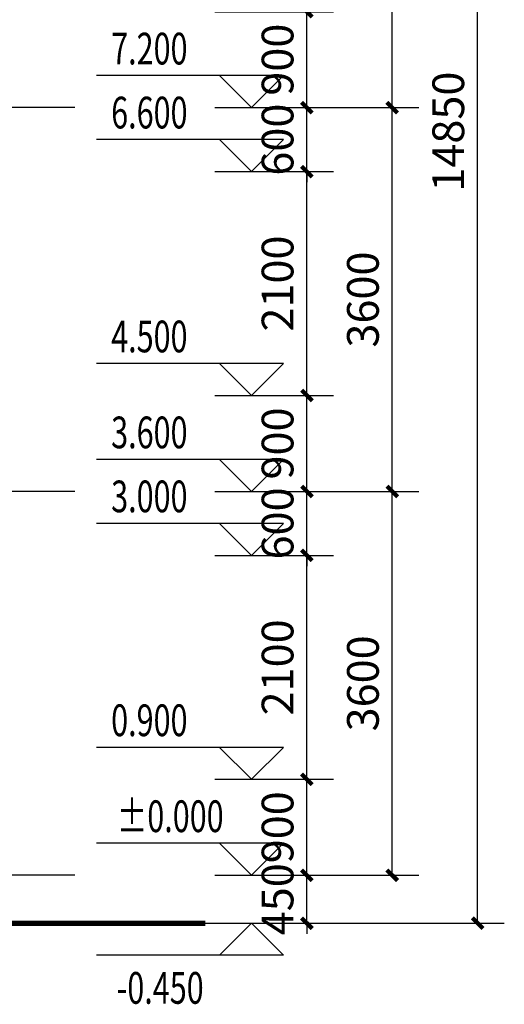
# Model space of a CAD drawing. Extents: x 318108 to 578784, y -22187 to 233193.
# Drawn here: x 430201 to 434743, y -14968 to -5732 of the extents above; entities that cross this region are included whole.
import ezdxf

# ---------------------------------------------------------------- set-up
doc = ezdxf.new("R2010")
doc.units = 0
doc.header["$LTSCALE"] = 1000
doc.header["$MEASUREMENT"] = 0
doc.linetypes.add('DOTE', pattern=[2.42, 2, -0.2, 0.02, -0.2])
for name, color, linetype in [('DIM_ELEV', 3, 'Continuous'), ('DOTE', 1, 'DOTE'), ('PUB_DIM', 3, 'Continuous'), ('PUB_TEXT', 7, 'Continuous')]:
    doc.layers.add(name, color=color, linetype=linetype)
doc.styles.add('_TCH_DIM', font='SIMPLEX', dxfattribs={"bigfont": 'GBCBIG'})
doc.styles.add('_TCH_DIM_T3', font='SIMPLEX', dxfattribs={"width": 0.705882, "bigfont": 'GBCBIG'})
doc.dimstyles.new('_TCH_ARCH&&100', dxfattribs={"dimtxt": 297.5, "dimasz": 100, "dimexe": 250, "dimexo": 300, "dimgap": 126.25, "dimtad": 1, "dimdec": 0, "dimzin": 0, "dimdsep": 46, "dimtxsty": '_TCH_DIM_T3', "dimblk": 'ARCHTICK', "dimcen": 0.09, "dimclrt": 7, "dimazin": 2, "dimtfac": 1, "dimtdec": 0, "dimtix": 1, "dimtmove": 2, "dimatfit": 3, "dimfxl": 0, "dimtolj": 1, "dimtzin": 0, "dimarcsym": 0})

# ---------------------------------------------------------------- blocks, each defined once
blk = doc.blocks.new('_ArchTick')
at = {"color": 0, "linetype": 'ByBlock', "const_width": 0.4}
blk.add_lwpolyline([(-0.5, -0.5), (0.5, 0.5)], dxfattribs=at)
blk = doc.blocks.new('*D93')
at = {"layer": 'Defpoints', "color": 0, "transparency": 16777216}
for p in [(431728.4, -13757.4), (432892.5, -13757.4), (431728.4, -14207.4)]:
    blk.add_point(p, dxfattribs=at)
at = {"layer": 'PUB_DIM', "color": 0, "lineweight": -2, "transparency": 16777216}
for p, q in [((432892.5, -13757.4), (432892.5, -13657.4)), ((432028.4, -13757.4), (433142.5, -13757.4)), ((432892.5, -14207.4), (432892.5, -13757.4)), ((432028.4, -14207.4), (433142.5, -14207.4)), ((432892.5, -14207.4), (432892.5, -14307.4))]:
    blk.add_line(p, q, dxfattribs=at)
at = {"layer": 'PUB_DIM', "color": 0, "lineweight": -2, "transparency": 16777216, "xscale": 100, "yscale": 100, "zscale": 100}
for p, rotation in [((432892.5, -13757.4), 270), ((432892.5, -14207.4), 90)]:
    blk.add_blockref('_ArchTick', p, dxfattribs=dict(at, rotation=rotation))
at = {"layer": 'PUB_DIM', "color": 7, "transparency": 16777216, "insert": (432617.5, -13982.4), "char_height": 297.5, "attachment_point": 5, "rotation": 90, "style": '_TCH_DIM_T3'}
blk.add_mtext('\\A1;450', dxfattribs=at)
blk = doc.blocks.new('*D94')
at = {"layer": 'Defpoints', "color": 0, "transparency": 16777216}
for p in [(431728.4, -12857.4), (432892.5, -12857.4), (431728.4, -13757.4)]:
    blk.add_point(p, dxfattribs=at)
at = {"layer": 'PUB_DIM', "color": 0, "lineweight": -2, "transparency": 16777216}
for p, q in [((432028.4, -12857.4), (433142.5, -12857.4)), ((432892.5, -13757.4), (432892.5, -12857.4)), ((432028.4, -13757.4), (433142.5, -13757.4))]:
    blk.add_line(p, q, dxfattribs=at)
at = {"layer": 'PUB_DIM', "color": 0, "lineweight": -2, "transparency": 16777216, "xscale": 100, "yscale": 100, "zscale": 100}
for p, rotation in [((432892.5, -12857.4), 90), ((432892.5, -13757.4), 270)]:
    blk.add_blockref('_ArchTick', p, dxfattribs=dict(at, rotation=rotation))
at = {"layer": 'PUB_DIM', "color": 7, "transparency": 16777216, "insert": (432617.5, -13307.4), "char_height": 297.5, "attachment_point": 5, "rotation": 90, "style": '_TCH_DIM_T3'}
blk.add_mtext('\\A1;900', dxfattribs=at)
blk = doc.blocks.new('*D95')
at = {"layer": 'Defpoints', "color": 0, "transparency": 16777216}
for p in [(431728.4, -10757.4), (432892.5, -10757.4), (431728.4, -12857.4)]:
    blk.add_point(p, dxfattribs=at)
at = {"layer": 'PUB_DIM', "color": 0, "lineweight": -2, "transparency": 16777216}
for p, q in [((432028.4, -10757.4), (433142.5, -10757.4)), ((432892.5, -12857.4), (432892.5, -10757.4)), ((432028.4, -12857.4), (433142.5, -12857.4))]:
    blk.add_line(p, q, dxfattribs=at)
at = {"layer": 'PUB_DIM', "color": 0, "lineweight": -2, "transparency": 16777216, "xscale": 100, "yscale": 100, "zscale": 100}
for p, rotation in [((432892.5, -10757.4), 90), ((432892.5, -12857.4), 270)]:
    blk.add_blockref('_ArchTick', p, dxfattribs=dict(at, rotation=rotation))
at = {"layer": 'PUB_DIM', "color": 7, "transparency": 16777216, "insert": (432617.5, -11807.4), "char_height": 297.5, "attachment_point": 5, "rotation": 90, "style": '_TCH_DIM_T3'}
blk.add_mtext('\\A1;2100', dxfattribs=at)
blk = doc.blocks.new('*D96')
at = {"layer": 'Defpoints', "color": 0, "transparency": 16777216}
for p in [(431728.4, -10157.4), (432892.5, -10157.4), (431728.4, -10757.4)]:
    blk.add_point(p, dxfattribs=at)
at = {"layer": 'PUB_DIM', "color": 0, "lineweight": -2, "transparency": 16777216}
for p, q in [((432892.5, -10157.4), (432892.5, -10057.4)), ((432028.4, -10157.4), (433142.5, -10157.4)), ((432892.5, -10757.4), (432892.5, -10157.4)), ((432028.4, -10757.4), (433142.5, -10757.4)), ((432892.5, -10757.4), (432892.5, -10857.4))]:
    blk.add_line(p, q, dxfattribs=at)
at = {"layer": 'PUB_DIM', "color": 0, "lineweight": -2, "transparency": 16777216, "xscale": 100, "yscale": 100, "zscale": 100}
for p, rotation in [((432892.5, -10157.4), 270), ((432892.5, -10757.4), 90)]:
    blk.add_blockref('_ArchTick', p, dxfattribs=dict(at, rotation=rotation))
at = {"layer": 'PUB_DIM', "color": 7, "transparency": 16777216, "insert": (432617.5, -10457.4), "char_height": 297.5, "attachment_point": 5, "rotation": 90, "style": '_TCH_DIM_T3'}
blk.add_mtext('\\A1;600', dxfattribs=at)
blk = doc.blocks.new('*D97')
at = {"layer": 'Defpoints', "color": 0, "transparency": 16777216}
for p in [(431728.4, -9257.4), (432892.5, -9257.4), (431728.4, -10157.4)]:
    blk.add_point(p, dxfattribs=at)
at = {"layer": 'PUB_DIM', "color": 0, "lineweight": -2, "transparency": 16777216}
for p, q in [((432028.4, -9257.4), (433142.5, -9257.4)), ((432892.5, -10157.4), (432892.5, -9257.4)), ((432028.4, -10157.4), (433142.5, -10157.4))]:
    blk.add_line(p, q, dxfattribs=at)
at = {"layer": 'PUB_DIM', "color": 0, "lineweight": -2, "transparency": 16777216, "xscale": 100, "yscale": 100, "zscale": 100}
for p, rotation in [((432892.5, -9257.4), 90), ((432892.5, -10157.4), 270)]:
    blk.add_blockref('_ArchTick', p, dxfattribs=dict(at, rotation=rotation))
at = {"layer": 'PUB_DIM', "color": 7, "transparency": 16777216, "insert": (432617.5, -9707.4), "char_height": 297.5, "attachment_point": 5, "rotation": 90, "style": '_TCH_DIM_T3'}
blk.add_mtext('\\A1;900', dxfattribs=at)
blk = doc.blocks.new('*D98')
at = {"layer": 'Defpoints', "color": 0, "transparency": 16777216}
for p in [(431728.4, -7157.4), (432892.5, -7157.4), (431728.4, -9257.4)]:
    blk.add_point(p, dxfattribs=at)
at = {"layer": 'PUB_DIM', "color": 0, "lineweight": -2, "transparency": 16777216}
for p, q in [((432028.4, -7157.4), (433142.5, -7157.4)), ((432892.5, -9257.4), (432892.5, -7157.4)), ((432028.4, -9257.4), (433142.5, -9257.4))]:
    blk.add_line(p, q, dxfattribs=at)
at = {"layer": 'PUB_DIM', "color": 0, "lineweight": -2, "transparency": 16777216, "xscale": 100, "yscale": 100, "zscale": 100}
for p, rotation in [((432892.5, -7157.4), 90), ((432892.5, -9257.4), 270)]:
    blk.add_blockref('_ArchTick', p, dxfattribs=dict(at, rotation=rotation))
at = {"layer": 'PUB_DIM', "color": 7, "transparency": 16777216, "insert": (432617.5, -8207.4), "char_height": 297.5, "attachment_point": 5, "rotation": 90, "style": '_TCH_DIM_T3'}
blk.add_mtext('\\A1;2100', dxfattribs=at)
blk = doc.blocks.new('*D99')
at = {"layer": 'Defpoints', "color": 0, "transparency": 16777216}
for p in [(431728.4, -6557.4), (432892.5, -6557.4), (431728.4, -7157.4)]:
    blk.add_point(p, dxfattribs=at)
at = {"layer": 'PUB_DIM', "color": 0, "lineweight": -2, "transparency": 16777216}
for p, q in [((432892.5, -6557.4), (432892.5, -6457.4)), ((432028.4, -6557.4), (433142.5, -6557.4)), ((432892.5, -7157.4), (432892.5, -6557.4)), ((432028.4, -7157.4), (433142.5, -7157.4)), ((432892.5, -7157.4), (432892.5, -7257.4))]:
    blk.add_line(p, q, dxfattribs=at)
at = {"layer": 'PUB_DIM', "color": 0, "lineweight": -2, "transparency": 16777216, "xscale": 100, "yscale": 100, "zscale": 100}
for p, rotation in [((432892.5, -6557.4), 270), ((432892.5, -7157.4), 90)]:
    blk.add_blockref('_ArchTick', p, dxfattribs=dict(at, rotation=rotation))
at = {"layer": 'PUB_DIM', "color": 7, "transparency": 16777216, "insert": (432617.5, -6857.4), "char_height": 297.5, "attachment_point": 5, "rotation": 90, "style": '_TCH_DIM_T3'}
blk.add_mtext('\\A1;600', dxfattribs=at)
blk = doc.blocks.new('*D100')
at = {"layer": 'Defpoints', "color": 0, "transparency": 16777216}
for p in [(431728.4, -5657.4), (432892.5, -5657.4), (431728.4, -6557.4)]:
    blk.add_point(p, dxfattribs=at)
at = {"layer": 'PUB_DIM', "color": 0, "lineweight": -2, "transparency": 16777216}
for p, q in [((432028.4, -5657.4), (433142.5, -5657.4)), ((432892.5, -6557.4), (432892.5, -5657.4)), ((432028.4, -6557.4), (433142.5, -6557.4))]:
    blk.add_line(p, q, dxfattribs=at)
at = {"layer": 'PUB_DIM', "color": 0, "lineweight": -2, "transparency": 16777216, "xscale": 100, "yscale": 100, "zscale": 100}
for p, rotation in [((432892.5, -5657.4), 90), ((432892.5, -6557.4), 270)]:
    blk.add_blockref('_ArchTick', p, dxfattribs=dict(at, rotation=rotation))
at = {"layer": 'PUB_DIM', "color": 7, "transparency": 16777216, "insert": (432617.5, -6107.4), "char_height": 297.5, "attachment_point": 5, "rotation": 90, "style": '_TCH_DIM_T3'}
blk.add_mtext('\\A1;900', dxfattribs=at)
blk = doc.blocks.new('*D124')
at = {"layer": 'Defpoints', "color": 0, "transparency": 16777216}
for p in [(432372, -10157.4), (433692.5, -10157.4), (432372, -13757.4)]:
    blk.add_point(p, dxfattribs=at)
at = {"layer": 'PUB_DIM', "color": 0, "lineweight": -2, "transparency": 16777216}
for p, q in [((432672, -10157.4), (433942.5, -10157.4)), ((433692.5, -13757.4), (433692.5, -10157.4)), ((432672, -13757.4), (433942.5, -13757.4))]:
    blk.add_line(p, q, dxfattribs=at)
at = {"layer": 'PUB_DIM', "color": 0, "lineweight": -2, "transparency": 16777216, "xscale": 100, "yscale": 100, "zscale": 100}
for p, rotation in [((433692.5, -10157.4), 90), ((433692.5, -13757.4), 270)]:
    blk.add_blockref('_ArchTick', p, dxfattribs=dict(at, rotation=rotation))
at = {"layer": 'PUB_DIM', "color": 7, "transparency": 16777216, "insert": (433417.5, -11957.4), "char_height": 297.5, "attachment_point": 5, "rotation": 90, "style": '_TCH_DIM_T3'}
blk.add_mtext('\\A1;3600', dxfattribs=at)
blk = doc.blocks.new('*D125')
at = {"layer": 'Defpoints', "color": 0, "transparency": 16777216}
for p in [(432372, -6557.4), (433692.5, -6557.4), (432372, -10157.4)]:
    blk.add_point(p, dxfattribs=at)
at = {"layer": 'PUB_DIM', "color": 0, "lineweight": -2, "transparency": 16777216}
for p, q in [((432672, -6557.4), (433942.5, -6557.4)), ((433692.5, -10157.4), (433692.5, -6557.4)), ((432672, -10157.4), (433942.5, -10157.4))]:
    blk.add_line(p, q, dxfattribs=at)
at = {"layer": 'PUB_DIM', "color": 0, "lineweight": -2, "transparency": 16777216, "xscale": 100, "yscale": 100, "zscale": 100}
for p, rotation in [((433692.5, -6557.4), 90), ((433692.5, -10157.4), 270)]:
    blk.add_blockref('_ArchTick', p, dxfattribs=dict(at, rotation=rotation))
at = {"layer": 'PUB_DIM', "color": 7, "transparency": 16777216, "insert": (433417.5, -8357.4), "char_height": 297.5, "attachment_point": 5, "rotation": 90, "style": '_TCH_DIM_T3'}
blk.add_mtext('\\A1;3600', dxfattribs=at)
blk = doc.blocks.new('*D126')
at = {"layer": 'Defpoints', "color": 0, "transparency": 16777216}
for p in [(432372, -2957.4), (433692.5, -2957.4), (432372, -6557.4)]:
    blk.add_point(p, dxfattribs=at)
at = {"layer": 'PUB_DIM', "color": 0, "lineweight": -2, "transparency": 16777216}
for p, q in [((432672, -2957.4), (433942.5, -2957.4)), ((433692.5, -6557.4), (433692.5, -2957.4)), ((432672, -6557.4), (433942.5, -6557.4))]:
    blk.add_line(p, q, dxfattribs=at)
at = {"layer": 'PUB_DIM', "color": 0, "lineweight": -2, "transparency": 16777216, "xscale": 100, "yscale": 100, "zscale": 100}
for p, rotation in [((433692.5, -2957.4), 90), ((433692.5, -6557.4), 270)]:
    blk.add_blockref('_ArchTick', p, dxfattribs=dict(at, rotation=rotation))
at = {"layer": 'PUB_DIM', "color": 7, "transparency": 16777216, "insert": (433417.5, -4757.4), "char_height": 297.5, "attachment_point": 5, "rotation": 90, "style": '_TCH_DIM_T3'}
blk.add_mtext('\\A1;3600', dxfattribs=at)
blk = doc.blocks.new('*D128')
at = {"layer": 'Defpoints', "color": 0, "transparency": 16777216}
for p in [(430238.2, 642.6), (434492.5, 642.6), (430238.2, -14207.4)]:
    blk.add_point(p, dxfattribs=at)
at = {"layer": 'PUB_DIM', "color": 0, "lineweight": -2, "transparency": 16777216}
for p, q in [((430538.2, 642.6), (434742.5, 642.6)), ((434492.5, -14207.4), (434492.5, 642.6)), ((430538.2, -14207.4), (434742.5, -14207.4))]:
    blk.add_line(p, q, dxfattribs=at)
at = {"layer": 'PUB_DIM', "color": 0, "lineweight": -2, "transparency": 16777216, "xscale": 100, "yscale": 100, "zscale": 100}
for p, rotation in [((434492.5, 642.6), 90), ((434492.5, -14207.4), 270)]:
    blk.add_blockref('_ArchTick', p, dxfattribs=dict(at, rotation=rotation))
at = {"layer": 'PUB_DIM', "color": 7, "transparency": 16777216, "insert": (434217.5, -6782.4), "char_height": 297.5, "attachment_point": 5, "rotation": 90, "style": '_TCH_DIM_T3'}
blk.add_mtext('\\A1;14850', dxfattribs=at)

msp = doc.modelspace()

# ---------------------------------------------------------------- linework, layer by layer
at = {"const_width": 50}
msp.add_lwpolyline([(431939.9, -14207.4), (329193.6, -14207.4)], dxfattribs=at)
at = {"layer": 'DIM_ELEV'}
for p, q in [((432672, -6257.4), (430920, -6257.4)), ((432372, -6557.4), (432072, -6257.4)), ((432372, -6557.4), (432672, -6257.4)), ((432672, -6857.4), (430920, -6857.4)), ((432372, -7157.4), (432072, -6857.4)), ((432372, -7157.4), (432672, -6857.4)), ((432672, -8957.4), (430920, -8957.4)), ((432372, -9257.4), (432072, -8957.4)), ((432372, -9257.4), (432672, -8957.4)), ((432672, -9857.4), (430920, -9857.4)), ((432372, -10157.4), (432072, -9857.4)), ((432372, -10157.4), (432672, -9857.4)), ((432672, -10457.4), (430920, -10457.4)), ((432372, -10757.4), (432072, -10457.4)), ((432372, -10757.4), (432672, -10457.4)), ((432672, -12557.4), (430920, -12557.4)), ((432372, -12857.4), (432072, -12557.4)), ((432372, -12857.4), (432672, -12557.4)), ((432672, -13457.4), (430920, -13457.4)), ((432372, -13757.4), (432072, -13457.4)), ((432372, -13757.4), (432672, -13457.4)), ((432372, -14207.4), (432072, -14507.4)), ((432372, -14207.4), (432672, -14507.4)), ((432672, -14507.4), (430920, -14507.4))]:
    msp.add_line(p, q, dxfattribs=at)
at = {"layer": 'DOTE'}
for p, q in [((430718.2, -6557.4), (330028.2, -6557.4)), ((430718.2, -10157.4), (330028.2, -10157.4)), ((430718.2, -13757.4), (330028.2, -13757.4))]:
    msp.add_line(p, q, dxfattribs=at)

# ---------------------------------------------------------------- texts
at = {"layer": 'PUB_TEXT', "color": 7, "style": '_TCH_DIM', "width": 0.705882}
for s, p in [('7.200', (431058, -6152.4)), ('6.600', (431058, -6752.4)), ('4.500', (431058, -8852.4)), ('3.600', (431058, -9752.4)), ('3.000', (431058, -10352.4)), ('0.900', (431058, -12452.4)), ('%%P0.000', (431110, -13352.4)), ('-0.450', (431110, -14962.4))]:
    msp.add_text(s, height=297.5, dxfattribs=at).set_placement(p)

# ---------------------------------------------------------------- dimensions: what is measured, and where the dimension line sits
at = {"layer": 'PUB_DIM'}
for p1, p2, distance, picture, middle in [((430238.2, -14207.4), (430238.2, 642.6), -4254.4, '*D128', (434217.5, -6782.4)), ((432372, -6557.4), (432372, -2957.4), -1320.6, '*D126', (433417.5, -4757.4)), ((431728.4, -6557.4), (431728.4, -5657.4), -1164.2, '*D100', (432617.5, -6107.4)), ((431728.4, -7157.4), (431728.4, -6557.4), -1164.2, '*D99', (432617.5, -6857.4)), ((432372, -10157.4), (432372, -6557.4), -1320.6, '*D125', (433417.5, -8357.4)), ((431728.4, -9257.4), (431728.4, -7157.4), -1164.2, '*D98', (432617.5, -8207.4)), ((431728.4, -10157.4), (431728.4, -9257.4), -1164.2, '*D97', (432617.5, -9707.4)), ((431728.4, -10757.4), (431728.4, -10157.4), -1164.2, '*D96', (432617.5, -10457.4)), ((432372, -13757.4), (432372, -10157.4), -1320.6, '*D124', (433417.5, -11957.4)), ((431728.4, -12857.4), (431728.4, -10757.4), -1164.2, '*D95', (432617.5, -11807.4)), ((431728.4, -13757.4), (431728.4, -12857.4), -1164.2, '*D94', (432617.5, -13307.4)), ((431728.4, -14207.4), (431728.4, -13757.4), -1164.2, '*D93', (432617.5, -13982.4))]:
    dim = msp.add_aligned_dim(p1=p1, p2=p2, distance=distance, dimstyle='_TCH_ARCH&&100', dxfattribs=at)
    dim.commit()
    dim.dimension.update_dxf_attribs({"geometry": picture, "text_midpoint": middle})

doc.saveas('drawing.dxf')
